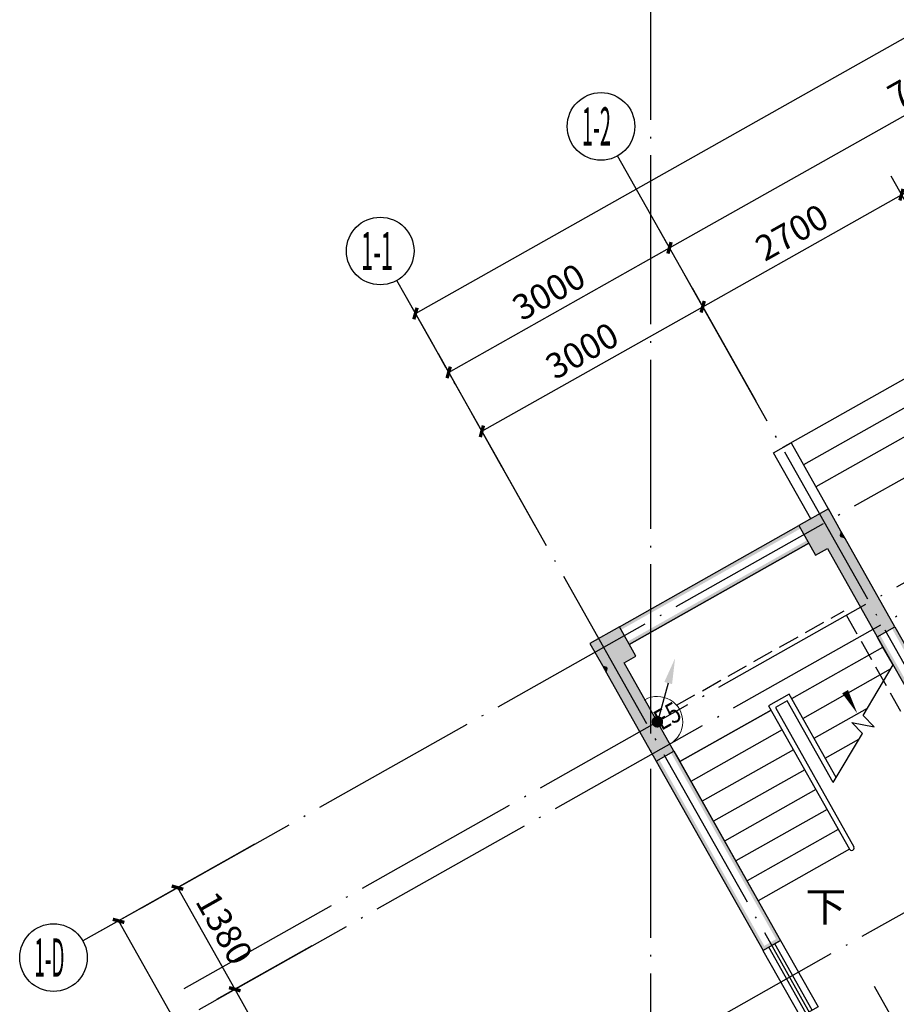
# Model space of a CAD drawing. Extents: x 795744 to 2023424, y -1196280 to -614083.
# Drawn here: x 1674579 to 1684952, y -959041 to -947390 of the extents above; entities that cross this region are included whole.
import ezdxf
from ezdxf.enums import TextEntityAlignment as Align

# ---------------------------------------------------------------- set-up
doc = ezdxf.new("R2010")
doc.units = 0
doc.header["$LTSCALE"] = 1000
doc.linetypes.add('DASH', pattern=[0.35, 0.25, -0.1])
doc.linetypes.add('DOTE', pattern=[2.42, 2, -0.2, 0.02, -0.2])
doc.layers.get('0').update_dxf_attribs({"linetype": 'CONTINUOUS'})
doc.layers.get('Defpoints').update_dxf_attribs({"linetype": 'CONTINUOUS'})
for name, color, linetype in [('AXIS_TEXT', 7, 'CONTINUOUS'), ('DOTE', 1, 'DOTE'), ('EQUIP-照明', 3, 'CONTINUOUS'), ('LWIRE', 4, 'CONTINUOUS'), ('WIRE-应急', 2, 'DASH'), ('建-墙-填充', 8, 'CONTINUOUS'), ('建-墙-砖', 9, 'CONTINUOUS'), ('建-尺寸', 3, 'CONTINUOUS'), ('建-柱-砼', 9, 'CONTINUOUS'), ('建-楼梯', 2, 'CONTINUOUS'), ('建-窗', 4, 'CONTINUOUS'), ('建-箭头', 3, 'CONTINUOUS'), ('建-轴-标注', 3, 'CONTINUOUS')]:
    doc.layers.add(name, color=color, linetype=linetype)
doc.styles.add('@电气字母', font='bzxw.shx', dxfattribs={"width": 0.8, "height": 300, "bigfont": '@@@@12hztxt.shx'})
doc.styles.add('_TEL_ATTDEF', font='GBENOR', dxfattribs={"width": 0.8, "height": 3, "bigfont": 'GBCBIG'})
doc.styles.add('A-AXIS-LABEL', font='COMPLEX', dxfattribs={"bigfont": 'GBCBIG'})
doc.styles.add('A-DIM_T3', font='SIMPLEX', dxfattribs={"width": 0.705882, "bigfont": 'GBCBIG'})
doc.styles.add('A-STANDARD', font='SIMPLEX', dxfattribs={"bigfont": 'GBCBIG'})
doc.styles.add('COMPLEX', font='COMPLEX')
doc.styles.get("Standard").update_dxf_attribs({"font": 'gbenor.shx', "bigfont": '@@@@gbcbig.shx'})
doc.dimstyles.new('A-DIM-100', dxfattribs={"dimtxt": 297.5, "dimasz": 100, "dimexe": 250, "dimexo": 300, "dimgap": 100, "dimtad": 1, "dimdec": 0, "dimzin": 0, "dimdsep": 46, "dimtxsty": 'A-DIM_T3', "dimblk": 'ARCHTICK', "dimcen": 0.09, "dimclrt": 7, "dimazin": 2, "dimtfac": 1, "dimtdec": 0, "dimtix": 1, "dimtmove": 2, "dimatfit": 3, "dimfxl": 0, "dimtolj": 1, "dimtzin": 0, "dimarcsym": 0})

# ---------------------------------------------------------------- blocks, each defined once
blk = doc.blocks.new('_ArchTick')
at = {"color": 0, "linetype": 'ByBlock', "const_width": 0.4}
blk.add_lwpolyline([(-0.5, -0.5), (0.5, 0.5)], dxfattribs=at)
blk = doc.blocks.new('*D123')
at = {"layer": 'Defpoints', "color": 0, "transparency": 16777216}
for p in [(1677617, -879790), (1678295, -880992), (1677124, -881652)]:
    blk.add_point(p, dxfattribs=at)
at = {"layer": '建-尺寸', "color": 0, "lineweight": -2, "transparency": 16777216}
for p, q in [((1677356, -879937), (1676228, -880573)), ((1676446, -880450), (1677124, -881652)), ((1678034, -881139), (1676906, -881775))]:
    blk.add_line(p, q, dxfattribs=at)
at = {"layer": '建-尺寸', "color": 0, "linetype": 'ByBlock', "lineweight": -2, "transparency": 16777216, "xscale": 100, "yscale": 100, "zscale": 100}
for p, rotation in [((1676446, -880450), 119.4199999999987), ((1677124, -881652), 299.4199999999987)]:
    blk.add_blockref('_ArchTick', p, dxfattribs=dict(at, rotation=rotation))
at = {"layer": '建-尺寸', "color": 7, "transparency": 16777216, "insert": (1677001, -880929), "char_height": 297.5, "attachment_point": 5, "rotation": 299.42, "style": 'A-DIM_T3'}
blk.add_mtext('\\A1;1380', dxfattribs=at)
blk = doc.blocks.new('*D124')
at = {"layer": 'Defpoints', "color": 0, "transparency": 16777216}
for p in [(1678295, -880992), (1679818, -883692), (1678646, -884353)]:
    blk.add_point(p, dxfattribs=at)
at = {"layer": '建-尺寸', "color": 0, "lineweight": -2, "transparency": 16777216}
for p, q in [((1678034, -881139), (1676906, -881775)), ((1677124, -881652), (1678646, -884353)), ((1679557, -883839), (1678429, -884475))]:
    blk.add_line(p, q, dxfattribs=at)
at = {"layer": '建-尺寸', "color": 0, "linetype": 'ByBlock', "lineweight": -2, "transparency": 16777216, "xscale": 100, "yscale": 100, "zscale": 100}
for p, rotation in [((1677124, -881652), 119.4199999999977), ((1678646, -884353), 299.4199999999977)]:
    blk.add_blockref('_ArchTick', p, dxfattribs=dict(at, rotation=rotation))
at = {"layer": '建-尺寸', "color": 7, "transparency": 16777216, "insert": (1678102, -882880), "char_height": 297.5, "attachment_point": 5, "rotation": 299.42, "style": 'A-DIM_T3'}
blk.add_mtext('\\A1;3100', dxfattribs=at)
blk = doc.blocks.new('*D127')
at = {"layer": 'Defpoints', "color": 0, "transparency": 16777216}
for p in [(1677256, -879994), (1681323, -887206), (1679816, -888056)]:
    blk.add_point(p, dxfattribs=at)
at = {"layer": '建-尺寸', "color": 0, "lineweight": -2, "transparency": 16777216}
for p, q in [((1676994, -880141), (1675531, -880966)), ((1675749, -880843), (1679816, -888056)), ((1681062, -887353), (1679598, -888178))]:
    blk.add_line(p, q, dxfattribs=at)
at = {"layer": '建-尺寸', "color": 0, "linetype": 'ByBlock', "lineweight": -2, "transparency": 16777216, "xscale": 100, "yscale": 100, "zscale": 100}
for p, rotation in [((1675749, -880843), 119.4200000000003), ((1679816, -888056), 299.4200000000003)]:
    blk.add_blockref('_ArchTick', p, dxfattribs=dict(at, rotation=rotation))
at = {"layer": '建-尺寸', "color": 7, "transparency": 16777216, "insert": (1677999, -884327), "char_height": 297.5, "attachment_point": 5, "rotation": 299.42, "style": 'A-DIM_T3'}
blk.add_mtext('\\A1;8280', dxfattribs=at)
blk = doc.blocks.new('*D128')
at = {"layer": 'Defpoints', "color": 0, "transparency": 16777216}
for p in [(1682268, -872879), (1683046, -874259), (1680433, -875732)]:
    blk.add_point(p, dxfattribs=at)
at = {"layer": '建-尺寸', "color": 0, "lineweight": -2, "transparency": 16777216}
for p, q in [((1682899, -873997), (1682146, -872662)), ((1679655, -874353), (1682268, -872879)), ((1680286, -875471), (1679533, -874135))]:
    blk.add_line(p, q, dxfattribs=at)
at = {"layer": '建-尺寸', "color": 0, "linetype": 'ByBlock', "lineweight": -2, "transparency": 16777216, "xscale": 100, "yscale": 100, "zscale": 100}
for p, rotation in [((1682268, -872879), 29.42000000000152), ((1679655, -874353), 209.4200000000015)]:
    blk.add_blockref('_ArchTick', p, dxfattribs=dict(at, rotation=rotation))
at = {"layer": '建-尺寸', "color": 7, "transparency": 16777216, "insert": (1680840, -873400), "char_height": 297.5, "attachment_point": 5, "rotation": 29.42, "style": 'A-DIM_T3'}
blk.add_mtext('\\A1;3000', dxfattribs=at)
blk = doc.blocks.new('*D129')
at = {"layer": 'Defpoints', "color": 0, "transparency": 16777216}
for p in [(1688540, -869343), (1689318, -870722), (1683046, -874259)]:
    blk.add_point(p, dxfattribs=at)
at = {"layer": '建-尺寸', "color": 0, "lineweight": -2, "transparency": 16777216}
for p, q in [((1689170, -870461), (1688417, -869125)), ((1682268, -872879), (1688540, -869343)), ((1682899, -873997), (1682146, -872662))]:
    blk.add_line(p, q, dxfattribs=at)
at = {"layer": '建-尺寸', "color": 0, "linetype": 'ByBlock', "lineweight": -2, "transparency": 16777216, "xscale": 100, "yscale": 100, "zscale": 100}
for p, rotation in [((1688540, -869343), 29.42000000000143), ((1682268, -872879), 209.4200000000014)]:
    blk.add_blockref('_ArchTick', p, dxfattribs=dict(at, rotation=rotation))
at = {"layer": '建-尺寸', "color": 7, "transparency": 16777216, "insert": (1685282, -870894), "char_height": 297.5, "attachment_point": 5, "rotation": 29.42, "style": 'A-DIM_T3'}
blk.add_mtext('\\A1;7200', dxfattribs=at)
blk = doc.blocks.new('*D138')
at = {"layer": 'Defpoints', "color": 0, "transparency": 16777216}
for p in [(1682661, -873576), (1683439, -874956), (1680826, -876429)]:
    blk.add_point(p, dxfattribs=at)
at = {"layer": '建-尺寸', "color": 0, "lineweight": -2, "transparency": 16777216}
for p, q in [((1683292, -874694), (1682539, -873358)), ((1680048, -875050), (1682661, -873576)), ((1680679, -876168), (1679925, -874832))]:
    blk.add_line(p, q, dxfattribs=at)
at = {"layer": '建-尺寸', "color": 0, "linetype": 'ByBlock', "lineweight": -2, "transparency": 16777216, "xscale": 100, "yscale": 100, "zscale": 100}
for p, rotation in [((1682661, -873576), 29.42000000000152), ((1680048, -875050), 209.4200000000015)]:
    blk.add_blockref('_ArchTick', p, dxfattribs=dict(at, rotation=rotation))
at = {"layer": '建-尺寸', "color": 7, "transparency": 16777216, "insert": (1681233, -874096), "char_height": 297.5, "attachment_point": 5, "rotation": 29.42, "style": 'A-DIM_T3'}
blk.add_mtext('\\A1;3000', dxfattribs=at)
blk = doc.blocks.new('*D139')
at = {"layer": 'Defpoints', "color": 0, "transparency": 16777216}
for p in [(1685013, -872250), (1685791, -873629), (1683439, -874956)]:
    blk.add_point(p, dxfattribs=at)
at = {"layer": '建-尺寸', "color": 0, "lineweight": -2, "transparency": 16777216}
for p, q in [((1685644, -873368), (1684890, -872032)), ((1682661, -873576), (1685013, -872250)), ((1683292, -874694), (1682539, -873358))]:
    blk.add_line(p, q, dxfattribs=at)
at = {"layer": '建-尺寸', "color": 0, "linetype": 'ByBlock', "lineweight": -2, "transparency": 16777216, "xscale": 100, "yscale": 100, "zscale": 100}
for p, rotation in [((1685013, -872250), 29.42000000000036), ((1682661, -873576), 209.4200000000004)]:
    blk.add_blockref('_ArchTick', p, dxfattribs=dict(at, rotation=rotation))
at = {"layer": '建-尺寸', "color": 7, "transparency": 16777216, "insert": (1683715, -872696), "char_height": 297.5, "attachment_point": 5, "rotation": 29.42, "style": 'A-DIM_T3'}
blk.add_mtext('\\A1;2700', dxfattribs=at)
blk = doc.blocks.new('*D140')
at = {"layer": 'Defpoints', "color": 0, "transparency": 16777216}
for p in [(1686581, -871366), (1687359, -872745), (1685791, -873629)]:
    blk.add_point(p, dxfattribs=at)
at = {"layer": '建-尺寸', "color": 0, "lineweight": -2, "transparency": 16777216}
for p, q in [((1687212, -872484), (1686458, -871148)), ((1685013, -872250), (1686581, -871366)), ((1685644, -873368), (1684890, -872032))]:
    blk.add_line(p, q, dxfattribs=at)
at = {"layer": '建-尺寸', "color": 0, "linetype": 'ByBlock', "lineweight": -2, "transparency": 16777216, "xscale": 100, "yscale": 100, "zscale": 100}
for p, rotation in [((1686581, -871366), 29.42000000000102), ((1685013, -872250), 209.420000000001)]:
    blk.add_blockref('_ArchTick', p, dxfattribs=dict(at, rotation=rotation))
at = {"layer": '建-尺寸', "color": 7, "transparency": 16777216, "insert": (1685675, -871591), "char_height": 297.5, "attachment_point": 5, "rotation": 29.42, "style": 'A-DIM_T3'}
blk.add_mtext('\\A1;1800', dxfattribs=at)
blk = doc.blocks.new('*D153')
at = {"layer": 'Defpoints', "color": 0, "transparency": 16777216}
for p in [(1724789, -847982), (1725984, -850102), (1680458, -875776)]:
    blk.add_point(p, dxfattribs=at)
at = {"layer": '建-尺寸', "color": 0, "lineweight": -2, "transparency": 16777216}
for p, q in [((1725837, -849840), (1724666, -847764)), ((1679262, -873656), (1724789, -847982)), ((1680310, -875514), (1679140, -873438))]:
    blk.add_line(p, q, dxfattribs=at)
at = {"layer": '建-尺寸', "color": 0, "linetype": 'ByBlock', "lineweight": -2, "transparency": 16777216, "xscale": 100, "yscale": 100, "zscale": 100}
for p, rotation in [((1724789, -847982), 29.42000000000009), ((1679262, -873656), 209.4200000000001)]:
    blk.add_blockref('_ArchTick', p, dxfattribs=dict(at, rotation=rotation))
at = {"layer": '建-尺寸', "color": 7, "transparency": 16777216, "insert": (1701904, -860603), "char_height": 297.5, "attachment_point": 5, "rotation": 29.42, "style": 'A-DIM_T3'}
blk.add_mtext('\\A1;52267', dxfattribs=at)
blk = doc.blocks.new('WINDOW2DLIB$DYNSTYLE$00000005')
at = {"color": 0}
for points in [[(-0.5, 0.5), (-0.5, -0.5)], [(-0.5, 0.5), (0.5, 0.5)], [(0.5, -0.5), (0.5, 0.5)], [(0.5, 0.167), (-0.5, 0.167)], [(0.5, -0.167), (-0.5, -0.167)], [(-0.5, -0.5), (0.5, -0.5)]]:
    blk.add_lwpolyline(points, dxfattribs=at)
blk = doc.blocks.new('_AXISO')
at = {"color": 0}
blk.add_circle((0, 0), 0.5, dxfattribs=at)
at = {"layer": 'AXIS_TEXT', "color": 0, "style": 'COMPLEX'}
blk.add_attdef('A', text='', height=0.56, dxfattribs=at).set_placement((-0.25, -0.28), (0.25, -0.28), align=Align.FIT)
blk = doc.blocks.new('$equip_U$00000678(PC-20220219NHUE)')
at = {"lineweight": 0}
blk.add_line((-0.5, 0), (0.5, 0), dxfattribs=at)
blk.add_ellipse((0, 0), major_axis=(0, 0.5), ratio=1, start_param=-1.570794, end_param=1.570799, dxfattribs=at)
for p in [(-0.5, 0), (0, 0), (0.5, 0)]:
    blk.add_point(p)
at = {"color": 7, "style": '@电气字母', "width": 0.8}
blk.add_attdef('$TEXT$', text='', height=0.4, dxfattribs=at).set_placement((-0.004, 0.228), align=Align.MIDDLE_CENTER)
at = {"color": 7, "style": '@电气字母', "flags": 1}
for tag in ['A', 'REMARK']:
    blk.add_attdef(tag, text='', height=0.00002, dxfattribs=at).set_placement((0, 0), align=Align.MIDDLE_CENTER)
blk = doc.blocks.new('$TelecSys$00000079')
for p, q in [((0.7, 0.7), (0, 0)), ((0.104, 0.104), (0.104, 0.104)), ((-0.104, -0.104), (-0.104, -0.104))]:
    blk.add_line(p, q)
at = {"const_width": 0.142}
blk.add_lwpolyline([(-0.071, 0, 1), (0.071, 0, 1)], format="xyb", close=True, dxfattribs=at)
blk.add_solid([(0.63, 0.77), (0.77, 0.63), (1.15, 1.15)])
at = {"width": 0.8, "flags": 9}
blk.add_attdef('A', (0, 0), '', height=0.00002, dxfattribs=at)
blk = doc.blocks.new('D1')
at = {"layer": '建-墙-填充'}
for points in [[(1684151, -876380.6), (1684290.4, -876302), (1684280.6, -876284.6), (1684133.2, -876023.3), (1683854.5, -876180.5), (1684011.7, -876459.2)], [(1684141.2, -876363.2), (1684151, -876380.6), (1684740.5, -877425.9), (1684879.9, -877347.3), (1684290.4, -876302), (1684280.6, -876284.6)], [(1681537.9, -877854.3), (1681677.3, -877775.7), (1681816.7, -877697.1), (1681659.5, -877418.3), (1681380.7, -877575.5), (1681528.1, -877836.8)], [(1681667.5, -877758.2), (1681528.1, -877836.8), (1681537.9, -877854.3), (1682127.4, -878899.5), (1682266.7, -878820.9), (1681677.3, -877775.7)]]:
    blk.add_hatch(color=0, dxfattribs=at).paths.add_polyline_path(points, flags=17)
at = {"layer": '建-墙-砖'}
for points in [[(1681674.7, -877363.9), (1681694.3, -877398.7), (1683819.7, -876200.1), (1683800, -876165.3)], [(1681792.6, -877572.9), (1683917.9, -876374.4), (1683898.2, -876339.5), (1681772.9, -877538.1)], [(1684934.4, -877362.5), (1684899.5, -877382.1), (1685459.5, -878375.1), (1685474.7, -878320.6)], [(1684725.3, -877480.4), (1685324.6, -878543.1), (1685359.4, -878523.4), (1684760.1, -877460.7)], [(1682321.2, -878836.1), (1682286.4, -878855.8), (1683529.1, -881059.5), (1683583.6, -881074.7)], [(1682112.2, -878954), (1683374.6, -881192.6), (1683389.8, -881138.1), (1682147, -878934.4)], [(1683583.6, -881074.7), (1683529.1, -881059.5), (1683389.8, -881138.1), (1683374.6, -881192.6)]]:
    blk.add_hatch(color=0, dxfattribs=at).paths.add_polyline_path(points, flags=17)
at = {"layer": '建-柱-砼'}
for points in [[(1684148.4, -875968.8), (1683800, -876165.3), (1683854.5, -876180.5), (1684133.2, -876023.3)], [(1684295.8, -876230.1), (1684148.4, -875968.8), (1684133.2, -876023.3), (1684280.6, -876284.6)], [(1683800, -876165.3), (1683996.5, -876513.7), (1684011.7, -876459.2), (1683854.5, -876180.5)], [(1684344.9, -876317.2), (1684295.8, -876230.1), (1684280.6, -876284.6), (1684290.4, -876302)], [(1684344.9, -876317.2), (1684295.8, -876230.1), (1684280.6, -876284.6), (1684290.4, -876302)], [(1683996.5, -876513.7), (1684135.9, -876435.1), (1684151, -876380.6), (1684011.7, -876459.2)], [(1684135.9, -876435.1), (1684725.3, -877480.4), (1684740.5, -877425.9), (1684151, -876380.6)], [(1684934.4, -877362.5), (1684344.9, -876317.2), (1684290.4, -876302), (1684879.9, -877347.3)], [(1681674.7, -877363.9), (1681326.2, -877560.3), (1681380.7, -877575.5), (1681659.5, -877418.3)], [(1681871.1, -877712.3), (1681674.7, -877363.9), (1681659.5, -877418.3), (1681816.7, -877697.1)], [(1684725.3, -877480.4), (1684934.4, -877362.5), (1684879.9, -877347.3), (1684740.5, -877425.9)], [(1681326.2, -877560.3), (1681473.6, -877821.6), (1681528.1, -877836.8), (1681380.7, -877575.5)], [(1681731.8, -877790.9), (1681871.1, -877712.3), (1681816.7, -877697.1), (1681677.3, -877775.7)], [(1682321.2, -878836.1), (1681731.8, -877790.9), (1681677.3, -877775.7), (1682266.7, -878820.9)], [(1681473.6, -877821.6), (1681522.7, -877908.8), (1681537.9, -877854.3), (1681528.1, -877836.8)], [(1681473.6, -877821.6), (1681522.7, -877908.8), (1681537.9, -877854.3), (1681528.1, -877836.8)], [(1681522.7, -877908.8), (1682112.2, -878954), (1682127.4, -878899.5), (1681537.9, -877854.3)], [(1682112.2, -878954), (1682321.2, -878836.1), (1682266.7, -878820.9), (1682127.4, -878899.5)]]:
    blk.add_hatch(color=0, dxfattribs=at).paths.add_polyline_path(points, flags=17)
at = {"color": 0}
for p, q in [((1699385.1, -866343.1), (1683601.8, -875243.8)), ((1685996.5, -874237.8), (1683853.7, -875446.2)), ((1686143.8, -874499.1), (1684001.1, -875707.5))]:
    blk.add_line(p, q, dxfattribs=at)
blk.add_lwpolyline([(1683939.4, -876086.7), (1683497.3, -875302.8), (1683706.3, -875184.9), (1684158.2, -875986.2)], dxfattribs=at)
at = {"layer": 'DOTE', "color": 0}
for p, q in [((1682047.5, -900403.9), (1682047.5, -845631.6)), ((1676024.3, -880688), (1737137.3, -846224.5)), ((1676526.9, -881644.3), (1737667.7, -847165.1)), ((1676702.2, -881890.1), (1737815.1, -847426.6)), ((1686991.1, -881254), (1682047.5, -872487.6)), ((1684378, -882727.6), (1679434.4, -873961.2)), ((1678224.9, -884590.3), (1695815.2, -874670.6)), ((1686272.1, -884414.8), (1684695.3, -881618.8))]:
    blk.add_line(p, q, dxfattribs=at)
at = {"layer": '建-墙-砖', "color": 0}
for p, q in [((1681674.7, -877363.9), (1683800, -876165.3)), ((1681792.6, -877572.9), (1683917.9, -876374.4)), ((1684934.4, -877362.5), (1685474.7, -878320.6)), ((1684725.3, -877480.4), (1685324.6, -878543.1)), ((1682321.2, -878836.1), (1683583.6, -881074.7)), ((1682112.2, -878954), (1683374.6, -881192.6))]:
    blk.add_line(p, q, dxfattribs=at)
blk.add_lwpolyline([(1683583.6, -881074.7), (1683374.6, -881192.6)], dxfattribs=at)
at = {"layer": '建-柱-砼', "color": 0}
for points in [[(1684148.4, -875968.8), (1683800, -876165.3)], [(1684295.8, -876230.1), (1684148.4, -875968.8)], [(1683800, -876165.3), (1683996.5, -876513.7)], [(1684344.9, -876317.2), (1684295.8, -876230.1)], [(1684344.9, -876317.2), (1684295.8, -876230.1)], [(1684934.4, -877362.5), (1684344.9, -876317.2)], [(1683996.5, -876513.7), (1684135.9, -876435.1)], [(1684135.9, -876435.1), (1684725.3, -877480.4)], [(1681674.7, -877363.9), (1681326.2, -877560.3)], [(1681871.1, -877712.3), (1681674.7, -877363.9)], [(1684725.3, -877480.4), (1684934.4, -877362.5)], [(1681326.2, -877560.3), (1681473.6, -877821.6)], [(1681731.8, -877790.9), (1681871.1, -877712.3)], [(1681473.6, -877821.6), (1681522.7, -877908.8)], [(1681473.6, -877821.6), (1681522.7, -877908.8)], [(1682321.2, -878836.1), (1681731.8, -877790.9)], [(1681522.7, -877908.8), (1682112.2, -878954)], [(1682112.2, -878954), (1682321.2, -878836.1)]]:
    blk.add_lwpolyline(points, dxfattribs=at)
at = {"layer": '建-楼梯', "color": 0}
for p, q in [((1683917.9, -876374.4), (1681792.6, -877572.9)), ((1684794.1, -877602.3), (1684725.3, -877480.4)), ((1683714, -878211.4), (1684794.1, -877602.3)), ((1683714, -878211.4), (1684794.1, -877602.3)), ((1684912.9, -877813.1), (1684794.1, -877602.3)), ((1683846.6, -878446.6), (1684884.4, -877861.3)), ((1684558.8, -878412.4), (1684912.9, -877813.1)), ((1683684.5, -878159.2), (1683440.6, -878296.7)), ((1683661.7, -878240.9), (1683522.4, -878319.5)), ((1684206, -879206), (1683661.7, -878240.9)), ((1684241.2, -879146.4), (1683684.5, -878159.2)), ((1683470.1, -878349), (1682390, -878958.1)), ((1682390, -878958.1), (1683470.1, -878349)), ((1683440.6, -878296.7), (1684398.5, -879995.2)), ((1683522.4, -878319.5), (1684450.7, -879965.8)), ((1683979.2, -878681.8), (1684609.7, -878326.2)), ((1684689.5, -878545.8), (1684558.8, -878412.4)), ((1683602.7, -878584.1), (1682522.6, -879193.2)), ((1684550, -878623.9), (1684425.1, -878496.4)), ((1684425.1, -878496.4), (1684689.5, -878545.8)), ((1684111.9, -878917), (1684509.2, -878692.9)), ((1684206, -879206), (1684550, -878623.9)), ((1682321.2, -878836.1), (1682390, -878958.1)), ((1683735.3, -878819.3), (1682655.2, -879428.4)), ((1682390, -878958.1), (1683318.4, -880604.3)), ((1683868, -879054.5), (1682787.9, -879663.6)), ((1684206, -879206), (1684241.2, -879146.4)), ((1684000.6, -879289.7), (1682920.5, -879898.8)), ((1684133.2, -879524.9), (1683053.1, -880134)), ((1684265.8, -879760), (1683185.8, -880369.1)), ((1684398.5, -879995.2), (1683318.4, -880604.3))]:
    blk.add_line(p, q, dxfattribs=at)
blk.add_arc((1684424.6, -879980.5), 30, 209.42, 29.42, dxfattribs=at)
at = {"layer": '建-箭头', "color": 0}
blk.add_lwpolyline([(1683950.9, -880402.6, 0, 0, 0), (1682587.8, -877985.5, 0, 0, 0), (1683859.5, -877268.3, 0, 0, 0), (1684493.1, -878392, 0, 80, 0), (1684345.8, -878130.7, 0, 0, 0)], format="xyseb", dxfattribs=at)
at = {"layer": '建-轴-标注', "color": 0}
for p, q in [((1682047.5, -872487.6), (1681654.5, -871790.8)), ((1679434.4, -873961.2), (1679041.4, -873264.4)), ((1676024.3, -880688), (1675327.5, -881081))]:
    blk.add_line(p, q, dxfattribs=at)
at = {"layer": '建-窗', "color": 8, "xscale": 900, "yscale": -240, "zscale": 240, "rotation": 299.4200000000007}
blk.add_blockref('WINDOW2DLIB$DYNSTYLE$00000005', (1683700.1, -881525.6), dxfattribs=at)
at = {"layer": '建-轴-标注', "color": 8}
ref = blk.add_blockref('_AXISO', (1681458, -871442.4), dxfattribs=dict(at, xscale=800, yscale=800, zscale=800))
ref.add_attrib('A', '1-2', (1681231.8, -871668.6), dxfattribs={"color": 7, "height": 452.55, "style": 'A-AXIS-LABEL', "width": 0.381818})
ref = blk.add_blockref('_AXISO', (1678844.9, -872916), dxfattribs=dict(at, xscale=800, yscale=800, zscale=800))
ref.add_attrib('A', '1-1', (1678618.6, -873142.2), dxfattribs={"color": 7, "height": 452.55, "style": 'A-AXIS-LABEL', "width": 0.42})
ref = blk.add_blockref('_AXISO', (1674979.1, -881277.5), dxfattribs=dict(at, xscale=800, yscale=800, zscale=800))
ref.add_attrib('A', '1-D', (1674752.8, -881503.7), dxfattribs={"color": 7, "height": 452.55, "style": 'A-AXIS-LABEL', "width": 0.362069})
at = {"layer": '建-箭头', "color": 0, "style": 'A-STANDARD'}
blk.add_text('下', height=352.6, dxfattribs=at).set_placement((1683876.6, -880848.6))
at = {"layer": '建-尺寸', "color": 0}
for p1, p2, distance, picture, middle in [((1680457.6, -875775.8), (1725984.4, -850101.8), 2433.4, '*D153', (1701903.5, -860602.5)), ((1683046.3, -874258.7), (1689317.8, -870722), 1583.5, '*D129', (1685282, -870894.4)), ((1685791.1, -873629.3), (1687358.9, -872745.1), 1583.5, '*D140', (1685675, -871591.2)), ((1683439.3, -874955.6), (1685791.1, -873629.3), 1583.5, '*D139', (1683715.1, -872696.4)), ((1680433.2, -875732.4), (1683046.3, -874258.7), 1583.5, '*D128', (1680839.7, -873399.6)), ((1680826.1, -876429.2), (1683439.3, -874955.6), 1583.5, '*D138', (1681232.7, -874096.4)), ((1677617.4, -879789.6), (1678295.3, -880991.6), -1345.3, '*D123', (1677001.3, -880929.2)), ((1677255.7, -879993.6), (1681322.9, -887205.9), -1729.9, '*D127', (1677999.1, -884327.3)), ((1678295.3, -880991.6), (1679818.1, -883691.9), -1345.3, '*D124', (1678101.6, -882880.4))]:
    dim = blk.add_aligned_dim(p1=p1, p2=p2, distance=distance, dimstyle='A-DIM-100', dxfattribs=at)
    dim.commit()
    dim.dimension.update_dxf_attribs({"geometry": picture, "text_midpoint": middle})

msp = doc.modelspace()

# ---------------------------------------------------------------- linework, layer by layer
at = {"layer": 'WIRE-应急', "linetype": 'DASH'}
for p in [(1682352, -955502), (1685694, -956795)]:
    msp.add_line(p, (1684334, -954384), dxfattribs=at)

# ---------------------------------------------------------------- block references
at = {"color": 8}
msp.add_blockref('D1', (0, -77211), dxfattribs=at)
at = {"layer": 'EQUIP-照明'}
ref = msp.add_blockref('$equip_U$00000678(PC-20220219NHUE)', (1682125, -955698), dxfattribs=dict(at, xscale=599.9999999999999, yscale=599.9999999999999, zscale=599.9999999999999, rotation=299.420000000129))
ref.add_attrib('$TEXT$', 'E5', dxfattribs={"layer": '0', "color": 7, "height": 240, "rotation": 29.42, "style": '_TEL_ATTDEF', "width": 0.8}).set_placement((1682243, -955629), align=Align.MIDDLE_CENTER)
at = {"layer": 'LWIRE', "xscale": 479.9999999999998, "yscale": 479.9999999999998, "zscale": 479.9999999999998, "rotation": 29.41999999997025}
msp.add_blockref('$TelecSys$00000079', (1682125, -955698), dxfattribs=at)

doc.saveas('drawing.dxf')
